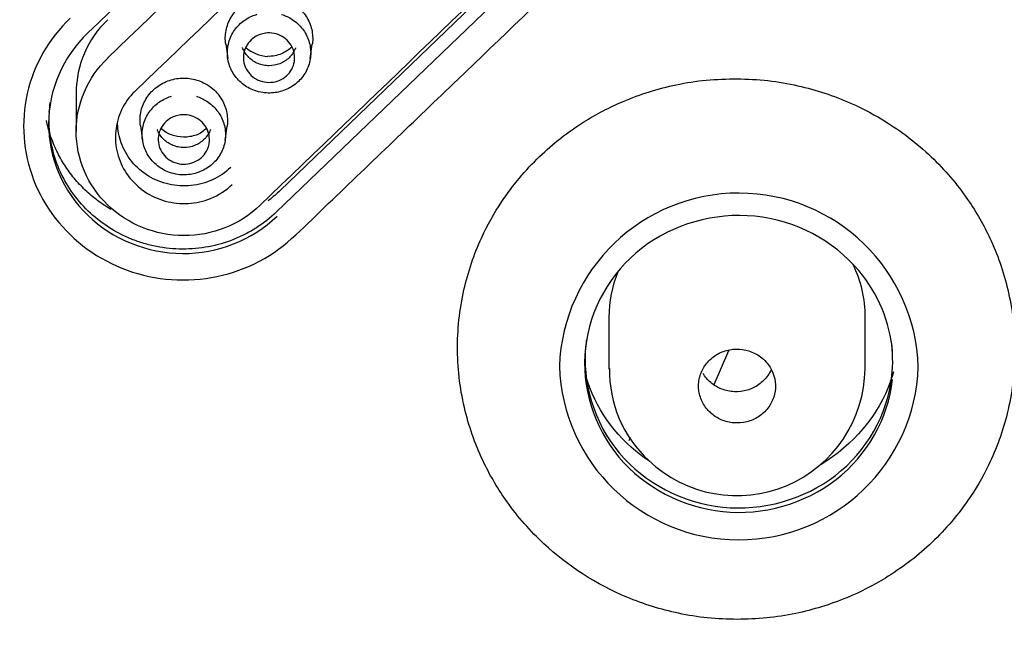
# Model space of a CAD drawing. Units: millimetres. Extents: x 7 to 203, y 5 to 291.
# Drawn here: x 137 to 146, y 166 to 172 of the extents above; entities that cross this region are included whole.
import ezdxf

# ---------------------------------------------------------------- set-up
doc = ezdxf.new("R2010")
doc.units = ezdxf.units.MM
doc.layers.add('Default', color=7, linetype='Continuous')

msp = doc.modelspace()

# ---------------------------------------------------------------- linework, layer by layer
at = {"layer": 'Default', "color": 7, "linetype": 'Continuous'}
for p, q in [((146.0295, 176.7712), (139.3809, 170.3712)), ((145.9933, 176.5559), (139.3451, 170.1612)), ((138.8483, 171.8002), (138.8681, 171.6596)), ((139.6731, 171.657), (139.6929, 171.7977)), ((137.3896, 171.3253), (137.3896, 170.9459)), ((138.0172, 171.002), (138.037, 170.8613)), ((138.8421, 170.8585), (138.8619, 170.9992)), ((142.5857, 169.1335), (142.5857, 168.6275)), ((145.0857, 168.6255), (145.0857, 169.1335)), ((143.6116, 168.4765), (143.7539, 168.8093)), ((142.7928, 167.9608), (142.7789, 167.9284)), ((142.7928, 167.9608), (142.7789, 167.9284))]:
    msp.add_line(p, q, dxfattribs=at)
for centre, radius, start, end in [((-1938.9597, 2337.33), 3000.1255, 313.7985742, 313.9747411), ((-2500.1515, 2918.1315), 3808.4799, 313.8439069, 313.9827434), ((139.2662, 171.9993), 0.3202, 226.57295, 268.63488), ((143.8528, 168.5935), 1.751, 1.833, 177.96493), ((143.853, 168.7123), 1.751, 181.85305, 357.94488), ((143.788, 168.6126), 1.1971, 178.97631, 227.16135), ((143.8333, 168.6425), 1.2499, 226.5705, 359.49748)]:
    msp.add_arc(centre, radius, start, end, dxfattribs=at)
for centre, major_axis, ratio, start_param, end_param in [((148.6875, 360.5742), (-495.3659, -511.6692), 0.177044, 1.368097, 1.381301), ((150.1724, 359.1366), (-495.3659, -511.6692), 0.177044, 1.368097, 1.381301), ((143.8357, 169.1335), (-1.25, 0), 0.968148, 3.141593, 3.580774), ((143.8357, 169.1335), (1.25, 0), 0.968148, 2.767706, 3.141593)]:
    msp.add_ellipse(centre, major_axis=major_axis, ratio=ratio, start_param=start_param, end_param=end_param, dxfattribs=at)
for points, knots in [([(149.4266, 146.0067), (146.953, 146.0068), (144.4777, 146.247), (139.6815, 147.1764), (137.3478, 147.8629), (133.945, 149.2297), (132.8228, 149.7446), (130.658, 150.8678), (129.6105, 151.4775), (126.5702, 153.448), (124.6753, 154.9521), (121.1832, 158.3381), (119.6367, 160.1696), (117.6048, 163.1167), (116.9759, 164.1327), (115.8171, 166.2333), (115.2874, 167.3199), (113.8825, 170.6117), (113.1763, 172.8715), (112.2221, 177.5209), (111.9795, 179.922), (111.9828, 184.65), (112.221, 187.002), (112.9428, 190.5112), (113.2446, 191.6741), (113.9572, 193.9429), (114.3692, 195.0552), (115.3031, 197.2359), (115.825, 198.3044), (116.9804, 200.3971), (117.6179, 201.4267), (119.671, 204.3981), (121.2211, 206.2229), (124.6754, 209.567), (126.6025, 211.0979), (130.6727, 213.728), (132.8233, 214.8412), (136.2241, 216.2054), (137.3932, 216.6103), (139.7454, 217.3001), (140.9318, 217.587), (144.5207, 218.2772), (146.953, 218.512), (149.4266, 218.5119)], [0, 0, 0, 0, 0.0625, 0.0625, 0.125, 0.125, 0.15625, 0.15625, 0.1875, 0.1875, 0.25, 0.25, 0.3125, 0.3125, 0.34375, 0.34375, 0.375, 0.375, 0.4375, 0.4375, 0.5, 0.5, 0.5625, 0.5625, 0.59375, 0.59375, 0.625, 0.625, 0.65625, 0.65625, 0.6875, 0.6875, 0.75, 0.75, 0.8125, 0.8125, 0.875, 0.875, 0.90625, 0.90625, 0.9375, 0.9375, 1, 1, 1, 1]), ([(137.3311, 172.0516), (137.1201, 171.8499), (136.9746, 171.5926), (136.8497, 171.0382), (136.8717, 170.7406), (137.0769, 170.209), (137.2616, 169.9708), (137.7354, 169.6263), (138.0232, 169.5214), (138.6167, 169.4802), (138.9189, 169.5428), (139.4392, 169.8183), (139.6377, 170.0399), (140.2703, 170.6455), (140.6914, 171.0502), (142.7985, 173.0733), (144.4834, 174.6969), (146.1702, 176.3222)], [0, 0, 0, 0, 0.0625, 0.0625, 0.125, 0.125, 0.1875, 0.1875, 0.25, 0.25, 0.3125, 0.3125, 0.375, 0.375, 0.5, 0.5, 1, 1, 1, 1]), ([(138.8484, 171.7995), (138.8454, 171.8201), (138.8441, 171.841), (138.8444, 171.8616), (138.8451, 171.9076), (138.8541, 171.954), (138.8704, 171.9971), (138.8869, 172.0404), (138.9115, 172.0814), (138.9419, 172.1169), (138.9723, 172.1524), (139.0095, 172.1832), (139.0503, 172.2068), (139.0911, 172.2304), (139.1366, 172.2475), (139.1832, 172.2568), (139.2299, 172.266), (139.2789, 172.2676), (139.3262, 172.2614), (139.3734, 172.2552), (139.4202, 172.2412), (139.4627, 172.2203), (139.4896, 172.2071), (139.5151, 172.1911), (139.5386, 172.1727)], [0, 0, 0, 0, 0.0635428, 0.0635428, 0.0635428, 0.2046148, 0.2046148, 0.2046148, 0.3464699, 0.3464699, 0.3464699, 0.4879546, 0.4879546, 0.4879546, 0.6290289, 0.6290289, 0.6290289, 0.7704456, 0.7704456, 0.7704456, 0.911553, 0.911553, 0.911553, 1, 1, 1, 1]), ([(139.3937, 172.0875), (139.43, 172.0762), (139.4649, 172.0599), (139.4965, 172.0395), (139.4966, 172.0394), (139.4967, 172.0394), (139.4967, 172.0393), (139.5345, 172.0148), (139.5684, 171.9838), (139.5957, 171.9487), (139.6231, 171.9134), (139.6445, 171.8731), (139.6583, 171.8312), (139.672, 171.7892), (139.6784, 171.7443), (139.677, 171.7003), (139.6756, 171.6564), (139.6663, 171.6122), (139.65, 171.5712), (139.6335, 171.5301), (139.6094, 171.4912), (139.5797, 171.4577), (139.5504, 171.4245), (139.5146, 171.3958), (139.4755, 171.3738), (139.436, 171.3516), (139.3919, 171.3358), (139.3469, 171.3276), (139.302, 171.3194), (139.2551, 171.3186), (139.2099, 171.3253), (139.1822, 171.3294), (139.1547, 171.3363), (139.1284, 171.3458), (139.0859, 171.3613), (139.0456, 171.3839), (139.0107, 171.412), (138.9757, 171.4403), (138.9451, 171.4748), (138.9217, 171.5126), (138.8985, 171.5502), (138.8816, 171.5921), (138.8725, 171.635), (138.8633, 171.678), (138.8616, 171.7232), (138.8678, 171.7668), (138.8739, 171.8105), (138.8879, 171.8539), (138.9087, 171.8931), (138.9295, 171.9322), (138.9574, 171.9684), (138.9904, 171.9986), (139.0234, 172.0288), (139.0622, 172.054), (139.1037, 172.0719), (139.1197, 172.0788), (139.1362, 172.0848), (139.1531, 172.0897)], [0, 0, 0, 0, 0.049485, 0.049485, 0.049485, 0.049622, 0.049622, 0.049622, 0.108852, 0.108852, 0.108852, 0.168287, 0.168287, 0.168287, 0.227754, 0.227754, 0.227754, 0.287082, 0.287082, 0.287082, 0.346716, 0.346716, 0.346716, 0.40577, 0.40577, 0.40577, 0.465576, 0.465576, 0.465576, 0.525205, 0.525205, 0.525205, 0.561498, 0.561498, 0.561498, 0.62071, 0.62071, 0.62071, 0.680247, 0.680247, 0.680247, 0.739324, 0.739324, 0.739324, 0.79874, 0.79874, 0.79874, 0.858406, 0.858406, 0.858406, 0.917764, 0.917764, 0.917764, 0.977137, 0.977137, 0.977137, 1, 1, 1, 1]), ([(139.5386, 172.1727), (139.5756, 172.1437), (139.608, 172.1082), (139.633, 172.069), (139.6581, 172.0299), (139.6765, 171.9861), (139.6867, 171.9412), (139.697, 171.8963), (139.6994, 171.849), (139.6937, 171.8034), (139.6934, 171.8012), (139.6931, 171.799), (139.6928, 171.7968)], [0, 0, 0, 0, 0.32787, 0.32787, 0.32787, 0.655711, 0.655711, 0.655711, 0.984085, 0.984085, 0.984085, 1, 1, 1, 1]), ([(137.5027, 171.9071), (137.259, 171.6736), (137.1204, 171.3513), (137.1205, 170.6881), (137.2604, 170.3634), (137.7453, 169.8938), (138.0813, 169.7574), (138.7703, 169.7538), (139.1052, 169.8856), (139.3489, 170.1191)], [0, 0, 0, 0, 0.25, 0.25, 0.5, 0.5, 0.75, 0.75, 1, 1, 1, 1]), ([(139.2359, 171.9052), (139.2636, 171.9088), (139.2924, 171.9079), (139.3199, 171.9024), (139.3474, 171.897), (139.3743, 171.8869), (139.3983, 171.873), (139.4223, 171.8592), (139.4442, 171.8412), (139.4621, 171.8205), (139.4801, 171.7997), (139.4947, 171.7757), (139.5046, 171.7503), (139.5144, 171.725), (139.5199, 171.6977), (139.5205, 171.6707), (139.5211, 171.6438), (139.5169, 171.6163), (139.5083, 171.5907), (139.4996, 171.5651), (139.4862, 171.5406), (139.4692, 171.5192), (139.4522, 171.4977), (139.4311, 171.4789), (139.4076, 171.4641), (139.3843, 171.4494), (139.3579, 171.4384), (139.3308, 171.432), (139.3037, 171.4257), (139.2752, 171.4236), (139.2474, 171.4262), (139.2194, 171.4288), (139.1916, 171.4361), (139.1661, 171.4475), (139.1407, 171.4589), (139.1169, 171.4747), (139.0968, 171.4935), (139.0767, 171.5124), (139.0597, 171.5348), (139.0471, 171.5589), (139.0346, 171.5831), (139.0262, 171.6096), (139.0226, 171.6364), (139.019, 171.6632), (139.0203, 171.691), (139.0261, 171.7175), (139.032, 171.7438), (139.0426, 171.7695), (139.0571, 171.7925), (139.0717, 171.8154), (139.0904, 171.8362), (139.112, 171.8532), (139.1337, 171.8703), (139.1586, 171.8839), (139.1849, 171.8931), (139.2014, 171.8988), (139.2186, 171.9029), (139.2359, 171.9052)], [0, 0, 0, 0, 0.053788, 0.053788, 0.053788, 0.107582, 0.107582, 0.107582, 0.161126, 0.161126, 0.161126, 0.214921, 0.214921, 0.214921, 0.268672, 0.268672, 0.268672, 0.322308, 0.322308, 0.322308, 0.376038, 0.376038, 0.376038, 0.42989, 0.42989, 0.42989, 0.483529, 0.483529, 0.483529, 0.537072, 0.537072, 0.537072, 0.590895, 0.590895, 0.590895, 0.644646, 0.644646, 0.644646, 0.698268, 0.698268, 0.698268, 0.751955, 0.751955, 0.751955, 0.8058, 0.8058, 0.8058, 0.859443, 0.859443, 0.859443, 0.912981, 0.912981, 0.912981, 0.966692, 0.966692, 0.966692, 1, 1, 1, 1]), ([(139.5303, 171.7626), (139.5289, 171.7587), (139.5273, 171.7548), (139.5117, 171.7187), (139.4912, 171.6892), (139.4402, 171.6403), (139.4093, 171.6206), (139.3428, 171.5943), (139.3065, 171.5875), (139.2524, 171.5877), (139.2341, 171.5895), (139.1987, 171.5965), (139.1815, 171.6016), (139.1313, 171.6218), (139.1009, 171.6415), (139.0494, 171.6915), (139.0291, 171.7209), (139.0137, 171.7569), (139.0122, 171.7606), (139.0108, 171.7644)], [0, 0, 0, 0, 0.019341, 0.019341, 0.179734, 0.179734, 0.340127, 0.340127, 0.50052, 0.50052, 0.580716, 0.580716, 0.660913, 0.660913, 0.821306, 0.821306, 0.981699, 0.981699, 1, 1, 1, 1]), ([(139.4933, 171.7695), (139.48, 171.7576), (139.4654, 171.7464), (139.4314, 171.724), (139.4116, 171.7133), (139.3493, 171.6871), (139.3045, 171.6774), (139.2585, 171.6793)], [0, 0, 0, 0, 0.208611, 0.208611, 0.472407, 0.472407, 1, 1, 1, 1]), ([(139.182, 170.2243), (138.9859, 170.0354), (138.716, 169.9285), (138.1617, 169.9304), (137.8901, 170.0412), (137.5031, 170.4165), (137.3896, 170.6815), (137.3896, 171.2105), (137.5009, 171.4731), (137.6971, 171.6619)], [0, 0, 0, 0, 0.25, 0.25, 0.5, 0.5, 0.75, 0.75, 1, 1, 1, 1]), ([(138.0174, 171.0012), (138.0144, 171.0219), (138.0131, 171.0427), (138.0134, 171.0634), (138.0141, 171.1093), (138.0231, 171.1557), (138.0394, 171.1988), (138.0559, 171.242), (138.0804, 171.2831), (138.1109, 171.3186), (138.1412, 171.354), (138.1784, 171.3848), (138.2193, 171.4084), (138.26, 171.432), (138.3056, 171.449), (138.3522, 171.4583), (138.3989, 171.4675), (138.4479, 171.4691), (138.4952, 171.4629), (138.5424, 171.4567), (138.5892, 171.4427), (138.6317, 171.4218), (138.6586, 171.4086), (138.6841, 171.3925), (138.7076, 171.3742)], [0, 0, 0, 0, 0.063517, 0.063517, 0.063517, 0.204588, 0.204588, 0.204588, 0.346446, 0.346446, 0.346446, 0.487938, 0.487938, 0.487938, 0.629021, 0.629021, 0.629021, 0.770444, 0.770444, 0.770444, 0.911554, 0.911554, 0.911554, 1, 1, 1, 1]), ([(143.8369, 166.1847), (143.7402, 166.1877), (143.5478, 166.1937), (143.184, 166.2532), (142.6137, 166.4292), (142.0286, 166.806), (141.6002, 167.2951), (141.3398, 167.7335), (141.1594, 168.2306), (141.0855, 168.8089), (141.1472, 169.3869), (141.3129, 169.8751), (141.5602, 170.3165), (141.8881, 170.7091), (142.3001, 171.0302), (142.7517, 171.2669), (143.1597, 171.3932), (143.5357, 171.454), (143.7352, 171.4583), (143.8358, 171.4605)], [0, 0, 0, 0, 0.033775, 0.067516, 0.129121, 0.242648, 0.307537, 0.359536, 0.424623, 0.49668, 0.568539, 0.633254, 0.681653, 0.750148, 0.815089, 0.866365, 0.930008, 0.964697, 1, 1, 1, 1]), ([(143.8358, 171.4605), (143.9363, 171.4567), (144.1357, 171.4493), (144.5107, 171.3827), (144.9079, 171.2532), (145.3578, 171.013), (145.7615, 170.6946), (146.0941, 170.2939), (146.3409, 169.8529), (146.5072, 169.3573), (146.568, 168.7829), (146.4951, 168.209), (146.3199, 167.7251), (146.112, 167.3694), (145.9115, 167.1133), (145.655, 166.8475), (145.3227, 166.5967), (144.8809, 166.3718), (144.4861, 166.251), (144.1244, 166.1929), (143.9328, 166.1875), (143.8369, 166.1847)], [0, 0, 0, 0, 0.035412, 0.070255, 0.13395, 0.181934, 0.250298, 0.315476, 0.367088, 0.431558, 0.503255, 0.575056, 0.639991, 0.688571, 0.723339, 0.756919, 0.82098, 0.870962, 0.932491, 0.966208, 1, 1, 1, 1]), ([(137.9676, 171.343), (137.9583, 171.3341), (137.9493, 171.3249), (137.9405, 171.3155), (137.8909, 171.2618), (137.8502, 171.1991), (137.8219, 171.1325), (137.7936, 171.066), (137.7769, 170.9939), (137.773, 170.9221), (137.7691, 170.8502), (137.7781, 170.7767), (137.7992, 170.7075), (137.8203, 170.6383), (137.854, 170.5716), (137.8976, 170.5129), (137.9412, 170.4543), (137.9959, 170.4021), (138.057, 170.3606), (138.1181, 170.3191), (138.1874, 170.2873), (138.2592, 170.2675), (138.3312, 170.2477), (138.4077, 170.2396), (138.4823, 170.2439), (138.5569, 170.2483), (138.6317, 170.265), (138.7005, 170.2928), (138.7786, 170.3245), (138.8515, 170.3716), (138.9115, 170.4291)], [0, 0, 0, 0, 0.018633, 0.018633, 0.018633, 0.126116, 0.126116, 0.126116, 0.23334, 0.23334, 0.23334, 0.340723, 0.340723, 0.340723, 0.448106, 0.448106, 0.448106, 0.555394, 0.555394, 0.555394, 0.662547, 0.662547, 0.662547, 0.770066, 0.770066, 0.770066, 0.877516, 0.877516, 0.877516, 1, 1, 1, 1]), ([(138.7076, 171.3742), (138.7446, 171.3452), (138.7769, 171.3096), (138.802, 171.2705), (138.827, 171.2314), (138.8455, 171.1876), (138.8557, 171.1427), (138.866, 171.0978), (138.8684, 171.0506), (138.8627, 171.0049), (138.8624, 171.0027), (138.8621, 171.0005), (138.8618, 170.9983)], [0, 0, 0, 0, 0.327874, 0.327874, 0.327874, 0.6557188, 0.6557188, 0.6557188, 0.9841006, 0.9841006, 0.9841006, 1, 1, 1, 1]), ([(138.5627, 171.289), (138.5982, 171.278), (138.6324, 171.2621), (138.6634, 171.2423), (138.6635, 171.2423), (138.6636, 171.2422), (138.6637, 171.2421), (138.7016, 171.2179), (138.7357, 171.187), (138.7632, 171.152), (138.7908, 171.117), (138.8125, 171.0768), (138.8265, 171.0349), (138.8405, 170.993), (138.8472, 170.9482), (138.8461, 170.9042), (138.8449, 170.8603), (138.8359, 170.816), (138.8198, 170.775), (138.8036, 170.7338), (138.7798, 170.6947), (138.7503, 170.6611), (138.7211, 170.6277), (138.6855, 170.5989), (138.6466, 170.5767), (138.6072, 170.5542), (138.5632, 170.5382), (138.5183, 170.5297), (138.4735, 170.5213), (138.4266, 170.5202), (138.3814, 170.5266), (138.3536, 170.5306), (138.3261, 170.5373), (138.2997, 170.5468), (138.2571, 170.5619), (138.2166, 170.5844), (138.1816, 170.6123), (138.1463, 170.6403), (138.1156, 170.6746), (138.092, 170.7123), (138.0685, 170.7498), (138.0514, 170.7916), (138.042, 170.8344), (138.0325, 170.8774), (138.0306, 170.9226), (138.0364, 170.9662), (138.0423, 171.01), (138.056, 171.0534), (138.0766, 171.0927), (138.0971, 171.1319), (138.1248, 171.1682), (138.1576, 171.1986), (138.1904, 171.229), (138.2291, 171.2544), (138.2705, 171.2726), (138.2869, 171.2798), (138.3038, 171.2859), (138.3211, 171.2909)], [0, 0, 0, 0, 0.0484622, 0.0484622, 0.0484622, 0.0486129, 0.0486129, 0.0486129, 0.1078798, 0.1078798, 0.1078798, 0.1673332, 0.1673332, 0.1673332, 0.2268535, 0.2268535, 0.2268535, 0.2861729, 0.2861729, 0.2861729, 0.3458556, 0.3458556, 0.3458556, 0.4049329, 0.4049329, 0.4049329, 0.4647347, 0.4647347, 0.4647347, 0.5243442, 0.5243442, 0.5243442, 0.5607446, 0.5607446, 0.5607446, 0.6199623, 0.6199623, 0.6199623, 0.6795145, 0.6795145, 0.6795145, 0.7386158, 0.7386158, 0.7386158, 0.7980816, 0.7980816, 0.7980816, 0.8577815, 0.8577815, 0.8577815, 0.9171322, 0.9171322, 0.9171322, 0.9765575, 0.9765575, 0.9765575, 1, 1, 1, 1]), ([(137.7309, 170.185), (137.7139, 170.1949), (137.6745, 170.219), (137.6147, 170.2599), (137.5523, 170.3081), (137.4929, 170.3598), (137.4365, 170.4151), (137.3834, 170.4738), (137.3337, 170.5356), (137.288, 170.6002), (137.2463, 170.6673), (137.2089, 170.7367), (137.1756, 170.8085), (137.1468, 170.8825), (137.1226, 170.9583), (137.1081, 171.0158), (137.1014, 171.0478), (137.1001, 171.054)], [0, 0, 0, 0, 0.0527523, 0.123401, 0.1938367, 0.2643048, 0.3351165, 0.4065133, 0.4781761, 0.5497507, 0.6211907, 0.692747, 0.7646801, 0.837296, 0.9100626, 0.9825632, 1, 1, 1, 1]), ([(139.3451, 170.1612), (139.2846, 170.1031), (139.2189, 170.0516), (139.1135, 169.9842), (139.0771, 169.9633), (139.002, 169.9248), (138.963, 169.9072), (138.8449, 169.8606), (138.7638, 169.8373), (138.5973, 169.806), (138.5111, 169.7982), (138.3414, 169.799), (138.2571, 169.8073), (138.1314, 169.8319), (138.0896, 169.8421), (138.0081, 169.8663), (137.9682, 169.8803), (137.8508, 169.9276), (137.7753, 169.9667), (137.6329, 170.059), (137.5673, 170.1111), (137.4473, 170.2272), (137.3924, 170.2918), (137.2978, 170.4285), (137.2578, 170.5007), (137.1925, 170.6525), (137.1674, 170.7323), (137.1343, 170.8926), (137.1258, 170.974), (137.1257, 171.0575), (137.1257, 171.0583), (137.1257, 171.0592)], [0, 0, 0, 0, 0.083102, 0.083102, 0.12474, 0.12474, 0.166378, 0.166378, 0.249653, 0.249653, 0.332929, 0.332929, 0.416205, 0.416205, 0.457843, 0.457843, 0.49948, 0.49948, 0.582756, 0.582756, 0.666032, 0.666032, 0.749307, 0.749307, 0.832583, 0.832583, 0.915859, 0.915859, 0.999134, 0.999134, 1, 1, 1, 1]), ([(138.8966, 170.5951), (138.8455, 170.546), (138.7849, 170.5048), (138.7197, 170.4747), (138.6546, 170.4447), (138.5832, 170.4252), (138.5113, 170.4177), (138.4393, 170.4101), (138.3649, 170.4145), (138.2943, 170.4305), (138.2241, 170.4463), (138.1556, 170.4741), (138.0946, 170.5114), (138.0334, 170.5489), (137.978, 170.5971), (137.933, 170.6519), (137.8881, 170.7068), (137.8523, 170.7698), (137.8287, 170.8359), (137.8072, 170.8958), (137.7952, 170.9597), (137.7934, 171.0231)], [0, 0, 0, 0, 0.144684, 0.144684, 0.144684, 0.289393, 0.289393, 0.289393, 0.434477, 0.434477, 0.434477, 0.578887, 0.578887, 0.578887, 0.72377, 0.72377, 0.72377, 0.868603, 0.868603, 0.868603, 1, 1, 1, 1]), ([(138.4066, 171.107), (138.4343, 171.1104), (138.4631, 171.1093), (138.4905, 171.1037), (138.518, 171.098), (138.5448, 171.0878), (138.5688, 171.0737), (138.5926, 171.0597), (138.6144, 171.0416), (138.6322, 171.0208), (138.65, 170.9999), (138.6644, 170.9757), (138.6741, 170.9503), (138.6838, 170.925), (138.6891, 170.8976), (138.6895, 170.8706), (138.69, 170.8437), (138.6856, 170.8163), (138.6768, 170.7908), (138.6679, 170.7652), (138.6543, 170.7408), (138.6372, 170.7195), (138.62, 170.6982), (138.5988, 170.6795), (138.5752, 170.6649), (138.5517, 170.6504), (138.5253, 170.6395), (138.4982, 170.6333), (138.471, 170.6271), (138.4424, 170.6253), (138.4147, 170.6281), (138.3868, 170.6309), (138.359, 170.6384), (138.3336, 170.6499), (138.3082, 170.6615), (138.2845, 170.6774), (138.2645, 170.6964), (138.2446, 170.7153), (138.2277, 170.7378), (138.2154, 170.7621), (138.203, 170.7863), (138.1948, 170.8129), (138.1914, 170.8397), (138.188, 170.8666), (138.1894, 170.8943), (138.1955, 170.9207), (138.2015, 170.947), (138.2123, 170.9727), (138.227, 170.9955), (138.2417, 171.0183), (138.2606, 171.039), (138.2823, 171.0559), (138.3041, 171.0727), (138.3291, 171.0862), (138.3555, 171.0952), (138.372, 171.1008), (138.3892, 171.1048), (138.4066, 171.107)], [0, 0, 0, 0, 0.053772, 0.053772, 0.053772, 0.107552, 0.107552, 0.107552, 0.161091, 0.161091, 0.161091, 0.214879, 0.214879, 0.214879, 0.268611, 0.268611, 0.268611, 0.322243, 0.322243, 0.322243, 0.375964, 0.375964, 0.375964, 0.429823, 0.429823, 0.429823, 0.483477, 0.483477, 0.483477, 0.537019, 0.537019, 0.537019, 0.590843, 0.590843, 0.590843, 0.644584, 0.644584, 0.644584, 0.698211, 0.698211, 0.698211, 0.751891, 0.751891, 0.751891, 0.805748, 0.805748, 0.805748, 0.859411, 0.859411, 0.859411, 0.912958, 0.912958, 0.912958, 0.966665, 0.966665, 0.966665, 1, 1, 1, 1]), ([(138.6993, 170.9642), (138.6978, 170.9603), (138.6963, 170.9563), (138.6807, 170.9203), (138.6601, 170.8908), (138.6092, 170.842), (138.5783, 170.8223), (138.5118, 170.796), (138.4755, 170.7892), (138.4214, 170.7894), (138.4031, 170.7912), (138.3677, 170.7982), (138.3505, 170.8033), (138.3003, 170.8236), (138.2699, 170.8433), (138.2184, 170.8932), (138.1981, 170.9227), (138.1827, 170.9587), (138.1812, 170.9624), (138.1798, 170.9661)], [0, 0, 0, 0, 0.0193663, 0.0193663, 0.1797555, 0.1797555, 0.3401447, 0.3401447, 0.5005339, 0.5005339, 0.5807285, 0.5807285, 0.6609231, 0.6609231, 0.8213122, 0.8213122, 0.9817014, 0.9817014, 1, 1, 1, 1]), ([(138.6621, 170.9801), (138.6459, 170.9639), (138.6049, 170.9239), (138.5006, 170.8891), (138.3772, 170.8891), (138.2811, 170.9248), (138.2312, 170.9603), (138.2155, 170.9742)], [0, 0, 0, 0, 0.132673, 0.38454, 0.628449, 0.868807, 1, 1, 1, 1]), ([(139.3809, 170.3712), (139.3629, 170.3545), (139.327, 170.3213), (139.2853, 170.2878), (139.2623, 170.2704), (139.2588, 170.2678)], [0, 0, 0, 0, 0.460007, 0.918774, 1, 1, 1, 1]), ([(145.3528, 168.7961), (145.327, 169.0843), (145.2118, 169.3629), (144.7738, 169.8834), (144.4024, 170.0783), (143.6152, 170.1587), (143.2095, 170.0422), (142.6002, 169.5683), (142.397, 169.2094), (142.3144, 168.4566), (142.4366, 168.0613), (142.9308, 167.4741), (143.304, 167.2777), (144.0878, 167.1969), (144.4939, 167.3114), (145.1083, 167.7893), (145.3093, 168.1441), (145.3505, 168.5246)], [0, 0, 0, 0, 0.098172, 0.098172, 0.227005, 0.227005, 0.355837, 0.355837, 0.48467, 0.48467, 0.613502, 0.613502, 0.742335, 0.742335, 0.871167, 0.871167, 1, 1, 1, 1]), ([(142.3666, 168.9152), (142.3646, 168.9007), (142.3627, 168.8861), (142.3198, 168.497), (142.4371, 168.1078), (142.9352, 167.5137), (143.3057, 167.3207), (144.0847, 167.2399), (144.4913, 167.3548), (145.1, 167.8268), (145.3028, 168.1815), (145.3577, 168.6768), (145.3552, 168.7945), (145.3383, 168.91)], [0, 0, 0, 0, 0.008962, 0.008962, 0.238991, 0.238991, 0.46902, 0.46902, 0.69905, 0.69905, 0.929079, 0.929079, 1, 1, 1, 1]), ([(143.5753, 168.2025), (143.5759, 168.2019), (143.5766, 168.2013), (143.5772, 168.2008), (143.6076, 168.173), (143.6435, 168.1499), (143.6818, 168.1333), (143.72, 168.1167), (143.7618, 168.1063), (143.8036, 168.1028), (143.8036, 168.1028), (143.8037, 168.1028), (143.8037, 168.1028), (143.8456, 168.0993), (143.8886, 168.1028), (143.9292, 168.1128), (143.9699, 168.1229), (144.0093, 168.1398), (144.0441, 168.1622), (144.079, 168.1847), (144.1103, 168.2133), (144.1355, 168.2456), (144.1606, 168.2778), (144.1802, 168.3148), (144.1928, 168.3533), (144.2054, 168.3918), (144.2112, 168.4329), (144.2098, 168.4732), (144.2084, 168.5135), (144.1997, 168.5542), (144.1845, 168.5919), (144.1693, 168.6295), (144.1471, 168.6652), (144.1198, 168.6959), (144.1028, 168.7151), (144.0835, 168.7326), (144.0627, 168.748), (144.0294, 168.7726), (143.9912, 168.792), (143.9513, 168.8046), (143.9114, 168.8172), (143.8687, 168.8234), (143.8268, 168.8226), (143.7848, 168.8218), (143.7424, 168.8141), (143.7031, 168.7999), (143.6637, 168.7858), (143.6264, 168.765), (143.5942, 168.7391), (143.562, 168.7133), (143.534, 168.6817), (143.5125, 168.647), (143.4911, 168.6124), (143.4756, 168.5737), (143.4673, 168.5341), (143.459, 168.4946), (143.4577, 168.4531), (143.4635, 168.4131), (143.4693, 168.3731), (143.4824, 168.3336), (143.5016, 168.2977), (143.5204, 168.2625), (143.5457, 168.2299), (143.5753, 168.2025)], [0, 0, 0, 0, 0.001086, 0.001086, 0.001086, 0.054705, 0.054705, 0.054705, 0.108324, 0.108324, 0.108324, 0.108383, 0.108383, 0.108383, 0.162088, 0.162088, 0.162088, 0.215837, 0.215837, 0.215837, 0.269611, 0.269611, 0.269611, 0.323381, 0.323381, 0.323381, 0.377118, 0.377118, 0.377118, 0.43082, 0.43082, 0.43082, 0.484516, 0.484516, 0.484516, 0.517739, 0.517739, 0.517739, 0.571381, 0.571381, 0.571381, 0.625054, 0.625054, 0.625054, 0.678774, 0.678774, 0.678774, 0.732534, 0.732534, 0.732534, 0.78631, 0.78631, 0.78631, 0.840073, 0.840073, 0.840073, 0.893796, 0.893796, 0.893796, 0.947473, 0.947473, 0.947473, 1, 1, 1, 1]), ([(142.986, 167.7258), (142.9551, 167.7458), (142.6632, 167.9499), (142.4507, 168.2538), (142.3614, 168.5552)], [0, 0, 0, 0, 0.1034427, 1, 1, 1, 1]), ([(144.1674, 168.6205), (144.1582, 168.6007), (144.1471, 168.5816), (144.1344, 168.5637), (144.1106, 168.5302), (144.0805, 168.5002), (144.0466, 168.4762), (144.0127, 168.4522), (143.974, 168.4335), (143.9338, 168.4217), (143.8936, 168.4099), (143.8508, 168.4047), (143.8089, 168.4065), (143.7669, 168.4083), (143.7248, 168.4172), (143.6858, 168.4323), (143.6469, 168.4475), (143.6101, 168.4694), (143.5785, 168.4962), (143.5485, 168.5217), (143.5224, 168.5524), (143.5021, 168.5858)], [0, 0, 0, 0, 0.081471, 0.081471, 0.081471, 0.235798, 0.235798, 0.235798, 0.390122, 0.390122, 0.390122, 0.544442, 0.544442, 0.544442, 0.698762, 0.698762, 0.698762, 0.853084, 0.853084, 0.853084, 1, 1, 1, 1]), ([(145.3597, 168.5997), (145.3516, 168.5689), (145.2404, 168.2029), (144.9638, 167.884), (144.6523, 167.6947)], [0, 0, 0, 0, 0.083228, 1, 1, 1, 1])]:
    msp.add_open_spline(points, degree=3, knots=knots, dxfattribs=at)
for points in [[(137.6971, 172.0369), (137.5016, 171.8503), (137.3898, 171.5896), (137.3896, 171.3263)], [(137.1279, 171.131), (137.1299, 171.1632), (137.1332, 171.1953), (137.1377, 171.2272)]]:
    msp.add_open_spline(points, degree=3, dxfattribs=at)

doc.saveas('drawing.dxf')
